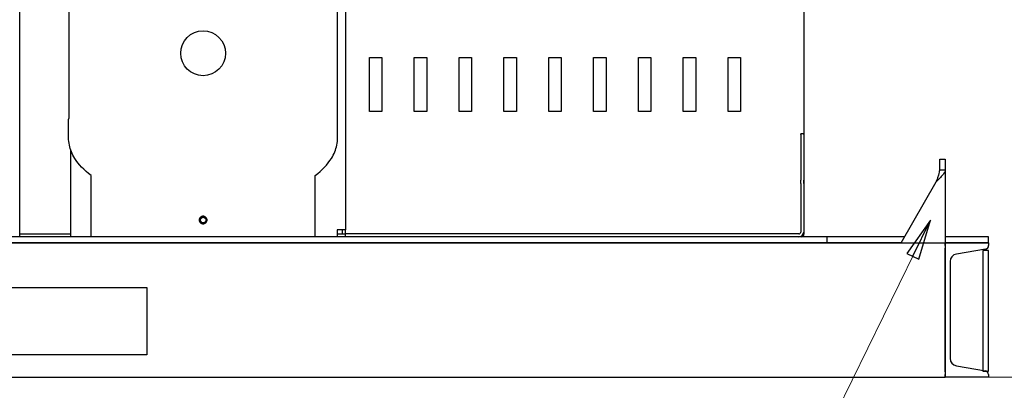
# Model space of a CAD drawing. Units: inches. Extents: x 7 to 401, y 7 to 257.
# Drawn here: x 193 to 237, y 60 to 77 of the extents above; entities that cross this region are included whole.
import ezdxf

# ---------------------------------------------------------------- set-up
doc = ezdxf.new("R2010")
doc.units = ezdxf.units.IN
doc.header["$LTSCALE"] = 24
doc.header["$MEASUREMENT"] = 0
for name, color, linetype, lineweight in [('Dimension (ANSI)', 7, 'Continuous', 13), ('Symbol (ANSI)', 7, 'Continuous', 13), ('Visible (ANSI)', 7, 'Continuous', 25)]:
    doc.layers.add(name, color=color, linetype=linetype, lineweight=lineweight)
doc.styles.add('Dim Text', font='swiss.ttf')
doc.dimstyles.new('Default - Fraction (ANSI)', dxfattribs={"dimscale": 24, "dimtxt": 0.1, "dimasz": 0.075, "dimexe": 0.038, "dimexo": 0.038, "dimgap": 0.075, "dimtad": 0, "dimtih": 1, "dimtoh": 1, "dimrnd": 1e-08, "dimzin": 0, "dimdsep": 46, "dimtxsty": 'Dim Text', "dimblk": 'Filled-1', "dimcen": 0.09, "dimdle": 0.393701, "dimclrd": 256, "dimclre": 256, "dimclrt": 256, "dimadec": 0, "dimazin": 3, "dimtfac": 1.2, "dimtofl": 0, "dimtmove": 0, "dimatfit": 3, "dimldrblk": 'Filled-1', "dimfxl": 1, "dimtolj": 1, "dimtzin": 12, "dimlwd": -1, "dimlwe": -1, "dimarcsym": 0})
doc.dimstyles.new('Default - Fraction (ANSI)$7', dxfattribs={"dimscale": 24, "dimtxt": 0.1, "dimasz": 0.075, "dimexe": 0.038, "dimexo": 0.038, "dimgap": 0.075, "dimtad": 0, "dimtih": 1, "dimtoh": 1, "dimrnd": 1e-08, "dimzin": 0, "dimdsep": 46, "dimtxsty": 'Dim Text', "dimblk": 'Filled-1', "dimcen": 0.09, "dimdle": 0.393701, "dimclrd": 256, "dimclre": 256, "dimclrt": 256, "dimadec": 0, "dimazin": 3, "dimtfac": 1.2, "dimtofl": 0, "dimtmove": 0, "dimatfit": 3, "dimldrblk": 'Filled-1', "dimfxl": 1, "dimtolj": 1, "dimtzin": 12, "dimlwd": -1, "dimlwe": -1, "dimarcsym": 0})

# ---------------------------------------------------------------- blocks, each defined once
blk = doc.blocks.new('Filled-1')
at = {"color": 0}
for p, q in [((0, 0), (-1, 0.167)), ((-1, 0.167), (-1, -0.167)), ((-1, 0), (0, 0)), ((-1, -0.167), (0, 0))]:
    blk.add_line(p, q, dxfattribs=at)
at = {"color": 0, "flags": 128}
blk.add_lwpolyline([(-1, -0.167), (0, 0), (-1, 0.167), (-1, -0.167)], dxfattribs=at)
at = {"color": 0}
blk.add_solid([(-1, -0.167), (0, 0), (-1, 0.167), (-1, -0.167)], dxfattribs=at)
blk = doc.blocks.new('*D10')
at = {"layer": 'Defpoints', "color": 0, "transparency": 16777216}
for p in [(199.902, 141.021), (243.529, 141.021), (234.081, 61.014)]:
    blk.add_point(p, dxfattribs=at)
at = {"layer": 'Dimension (ANSI)', "transparency": 16777216}
for p, q in [((200.814, 141.021), (244.441, 141.021)), ((243.529, 139.221), (243.529, 104.051)), ((243.529, 62.814), (243.529, 97.984)), ((234.993, 61.014), (244.441, 61.014))]:
    blk.add_line(p, q, dxfattribs=at)
at = {"layer": 'Dimension (ANSI)', "transparency": 16777216, "xscale": 1.800000071525574, "yscale": 1.800000071525574, "zscale": 1.800000071525574}
for p, rotation in [((243.529, 141.021), 90), ((243.529, 61.014), 270)]:
    blk.add_blockref('Filled-1', p, dxfattribs=dict(at, rotation=rotation))
at = {"layer": 'Dimension (ANSI)', "transparency": 16777216, "insert": (243.529, 101.017), "char_height": 2.4, "attachment_point": 5, "style": 'Dim Text'}
blk.add_mtext('\\A1;80.0', dxfattribs=at)

msp = doc.modelspace()

# ---------------------------------------------------------------- linework, layer by layer
at = {"layer": 'Visible (ANSI)'}
for p, q in [((192.793, 67.274), (192.793, 141.849)), ((227.773, 129.149), (227.773, 67.399)), ((207.321, 101.933), (207.321, 67.585)), ((194.978, 83.373), (194.978, 72.554)), ((206.97, 72.554), (206.97, 83.373)), ((208.39, 72.864), (208.39, 75.274)), ((208.39, 75.274), (208.95, 75.274)), ((208.95, 75.274), (208.95, 72.864)), ((210.39, 75.274), (210.95, 75.274)), ((210.39, 72.864), (210.39, 75.274)), ((210.95, 75.274), (210.95, 72.864)), ((212.39, 75.274), (212.95, 75.274)), ((212.39, 72.864), (212.39, 75.274)), ((212.95, 75.274), (212.95, 72.864)), ((214.39, 75.274), (214.95, 75.274)), ((214.39, 72.864), (214.39, 75.274)), ((214.95, 75.274), (214.95, 72.864)), ((216.39, 72.864), (216.39, 75.274)), ((216.39, 75.274), (216.95, 75.274)), ((216.95, 75.274), (216.95, 72.864)), ((218.39, 75.274), (218.95, 75.274)), ((218.39, 72.864), (218.39, 75.274)), ((218.95, 75.274), (218.95, 72.864)), ((220.39, 75.274), (220.95, 75.274)), ((220.39, 72.864), (220.39, 75.274)), ((220.95, 75.274), (220.95, 72.864)), ((222.39, 75.274), (222.95, 75.274)), ((222.39, 72.864), (222.39, 75.274)), ((222.95, 75.274), (222.95, 72.864)), ((224.39, 75.274), (224.95, 75.274)), ((224.39, 72.864), (224.39, 75.274)), ((224.95, 75.274), (224.951, 72.864)), ((194.974, 71.694), (194.974, 72.526)), ((206.974, 71.694), (206.974, 72.526)), ((208.95, 72.864), (208.39, 72.864)), ((210.95, 72.864), (210.39, 72.864)), ((212.95, 72.864), (212.39, 72.864)), ((214.95, 72.864), (214.39, 72.864)), ((216.95, 72.864), (216.39, 72.864)), ((218.95, 72.864), (218.39, 72.864)), ((220.95, 72.864), (220.39, 72.864)), ((222.95, 72.864), (222.39, 72.864)), ((224.951, 72.864), (224.39, 72.864)), ((227.63, 71.845), (227.63, 71.869)), ((227.765, 71.869), (227.63, 71.869)), ((227.63, 71.845), (227.63, 69.804)), ((227.765, 71.845), (227.765, 71.869)), ((227.765, 71.845), (227.765, 69.804)), ((195.073, 67.491), (195.073, 71.14)), ((233.831, 70.264), (233.831, 70.744)), ((233.831, 70.744), (234.081, 70.744)), ((234.081, 70.744), (234.081, 70.264)), ((195.974, 67.274), (195.974, 70.008)), ((205.974, 67.274), (205.974, 70.008)), ((233.831, 70.264), (233.899, 70.264)), ((233.899, 70.264), (234.081, 70.264)), ((234.081, 70.264), (234.081, 61.264)), ((227.63, 69.652), (227.63, 69.804)), ((227.63, 69.652), (227.63, 67.491)), ((227.765, 69.652), (227.765, 69.804)), ((227.765, 69.652), (227.765, 67.491)), ((232.106, 67.014), (233.677, 69.733)), ((228.807, 67.274), (138.052, 67.274)), ((192.793, 67.408), (195.073, 67.408)), ((195.073, 67.274), (195.073, 67.491)), ((207.104, 67.585), (206.957, 67.585)), ((206.957, 67.585), (206.957, 67.491)), ((206.957, 67.491), (206.957, 67.274)), ((206.957, 67.408), (207.312, 67.408)), ((207.321, 67.585), (207.104, 67.585)), ((207.187, 67.417), (207.187, 67.585)), ((207.187, 67.417), (207.321, 67.417)), ((227.547, 67.408), (207.312, 67.408)), ((207.312, 67.408), (207.312, 67.274)), ((207.321, 67.417), (207.321, 67.585)), ((228.807, 67.024), (228.807, 67.274)), ((229.071, 67.274), (228.807, 67.274)), ((232.164, 67.274), (229.071, 67.274)), ((232.257, 67.274), (232.164, 67.274)), ((236.011, 67.274), (234.081, 67.274)), ((236.011, 67.024), (236.011, 67.274)), ((132.778, 67.014), (234.081, 67.014)), ((138.052, 67.024), (228.807, 67.024)), ((196.255, 67.024), (196.255, 67.014)), ((196.317, 67.024), (196.317, 67.014)), ((196.45, 67.024), (196.45, 67.014)), ((196.45, 67.024), (196.45, 67.014)), ((197.986, 67.024), (197.986, 67.014)), ((198.072, 67.024), (198.072, 67.014)), ((199.352, 67.024), (199.352, 67.014)), ((228.807, 67.024), (229.071, 67.024)), ((229.071, 67.024), (232.112, 67.024)), ((234.081, 67.024), (236.011, 67.024)), ((234.081, 66.892), (234.081, 67.014)), ((234.081, 66.892), (234.081, 66.777)), ((234.081, 66.598), (234.081, 66.777)), ((234.091, 61.014), (234.091, 67.014)), ((234.091, 67.014), (236.011, 67.014)), ((236.011, 67.014), (236.011, 66.893)), ((234.081, 66.153), (234.081, 66.598)), ((235.867, 66.724), (234.577, 66.508)), ((236.011, 66.664), (235.761, 66.664)), ((235.761, 66.664), (235.761, 61.289)), ((236.011, 61.289), (236.011, 66.664)), ((234.081, 61.875), (234.081, 66.153)), ((234.291, 66.169), (234.291, 61.858)), ((188.718, 65.014), (198.468, 65.014)), ((198.468, 65.014), (198.468, 62.014)), ((198.468, 62.014), (188.718, 62.014)), ((234.081, 61.429), (234.081, 61.875)), ((234.577, 61.52), (235.867, 61.304)), ((234.081, 61.25), (234.081, 61.429)), ((234.081, 61.264), (234.081, 61.264)), ((234.081, 61.25), (234.081, 61.136)), ((234.081, 61.014), (234.081, 61.136)), ((235.761, 61.289), (236.011, 61.289)), ((236.011, 61.135), (236.011, 61.014)), ((132.778, 61.014), (234.081, 61.014)), ((236.011, 61.014), (234.091, 61.014))]:
    msp.add_line(p, q, dxfattribs=at)
for centre, radius in [((200.974, 75.464), 1), ((200.974, 68.024), 0.156), ((200.974, 68.024), 0.126)]:
    msp.add_circle(centre, radius, dxfattribs=at)
for centre, radius, start, end in [((195.074, 72.526), 0.1, 163.7398, 180), ((206.874, 72.526), 0.1, 0, 16.2604), ((200.974, 68.024), 0.126, 90.0009, 269.9991), ((227.547, 67.491), 0.083, 270, 0), ((227.547, 67.491), 0.217, 270, 0), ((227.648, 67.399), 0.125, 270, 0), ((235.839, 66.893), 0.172, 279.5, 0), ((234.634, 66.169), 0.343, 99.5, 180), ((234.634, 61.858), 0.343, 180, 260.5), ((235.839, 61.135), 0.171, 0, 80.5)]:
    msp.add_arc(centre, radius, start, end, dxfattribs=at)
for points, knots in [([(195.974, 70.008), (195.659, 70.25), (195.417, 70.51), (195.13, 70.972), (195.049, 71.173), (194.985, 71.478), (194.974, 71.587), (194.974, 71.694)], [0.6209395, 0.6209395, 0.6209395, 0.6209395, 0.7946633, 0.7946633, 0.9258699, 0.9258699, 1, 1, 1, 1]), ([(205.974, 70.008), (206.289, 70.25), (206.53, 70.51), (206.818, 70.972), (206.898, 71.173), (206.963, 71.478), (206.974, 71.587), (206.974, 71.694)], [0.6209395, 0.6209395, 0.6209395, 0.6209395, 0.7946633, 0.7946633, 0.9258699, 0.9258699, 1, 1, 1, 1]), ([(233.93, 69.994), (233.912, 69.972), (233.893, 69.95), (233.843, 69.896), (233.811, 69.864), (233.745, 69.799), (233.711, 69.766), (233.677, 69.733)], [0, 0, 0, 0, 0.2397695, 0.2397695, 0.5996882, 0.5996882, 0.959609, 0.959609, 0.959609, 0.959609]), ([(233.677, 69.733), (233.694, 69.777), (233.711, 69.82), (233.744, 69.907), (233.76, 69.95), (233.773, 69.994)], [0, 0, 0, 0, 0.3569755, 0.3569755, 0.713951, 0.713951, 0.713951, 0.713951]), ([(233.773, 69.994), (233.777, 70.007), (233.781, 70.02), (233.798, 70.076), (233.81, 70.117), (233.822, 70.176), (233.826, 70.195), (233.829, 70.221), (233.83, 70.23), (233.831, 70.247), (233.831, 70.255), (233.831, 70.264)], [0, 0, 0, 0, 0.1111594, 0.1111594, 0.4718099, 0.4718099, 0.636606, 0.636606, 0.7156998, 0.7156998, 0.7926778, 0.7926778, 0.7926778, 0.7926778]), ([(234.081, 70.264), (234.081, 70.227), (234.067, 70.188), (234.029, 70.123), (234.012, 70.099), (233.969, 70.042), (233.946, 70.013), (233.93, 69.994)], [0, 0, 0, 0, 0.547683, 0.547683, 0.848838, 0.848838, 1.232805, 1.232805, 1.232805, 1.232805]), ([(201.146, 68.024), (201.146, 68.002), (201.141, 67.979), (201.124, 67.937), (201.111, 67.917), (201.08, 67.887), (201.061, 67.874), (201.018, 67.856), (200.995, 67.852), (200.952, 67.852), (200.929, 67.856), (200.887, 67.874), (200.867, 67.887), (200.837, 67.917), (200.824, 67.937), (200.806, 67.979), (200.802, 68.002), (200.802, 68.045), (200.806, 68.068), (200.824, 68.111), (200.837, 68.13), (200.867, 68.161), (200.887, 68.174), (200.929, 68.191), (200.952, 68.196), (200.995, 68.196), (201.018, 68.191), (201.061, 68.174), (201.08, 68.161), (201.111, 68.13), (201.124, 68.111), (201.141, 68.068), (201.146, 68.045), (201.146, 68.024)], [0, 0, 0, 0, 0.164581, 0.164581, 0.329162, 0.329162, 0.493742, 0.493742, 0.658323, 0.658323, 0.822904, 0.822904, 0.987485, 0.987485, 1.152066, 1.152066, 1.316646, 1.316646, 1.481227, 1.481227, 1.645808, 1.645808, 1.810389, 1.810389, 1.97497, 1.97497, 2.139551, 2.139551, 2.304131, 2.304131, 2.468712, 2.468712, 2.633293, 2.633293, 2.633293, 2.633293]), ([(200.974, 68.196), (200.995, 68.196), (201.018, 68.191), (201.061, 68.174), (201.08, 68.161), (201.11, 68.13), (201.124, 68.111), (201.141, 68.068), (201.146, 68.045), (201.146, 68.024)], [1.9750948, 1.9750948, 1.9750948, 1.9750948, 2.1395728, 2.1395728, 2.3041553, 2.3041553, 2.4687378, 2.4687378, 2.6333203, 2.6333203, 2.6333203, 2.6333203]), ([(201.146, 68.024), (201.146, 68.002), (201.141, 67.979), (201.124, 67.937), (201.11, 67.917), (201.08, 67.887), (201.061, 67.874), (201.018, 67.856), (200.995, 67.852), (200.974, 67.852)], [0, 0, 0, 0, 0.1645825, 0.1645825, 0.3291651, 0.3291651, 0.4937476, 0.4937476, 0.6582255, 0.6582255, 0.6582255, 0.6582255])]:
    msp.add_open_spline(points, degree=3, knots=knots, dxfattribs=at)

# ---------------------------------------------------------------- dimensions: what is measured, and where the dimension line sits
at = {"layer": 'Dimension (ANSI)'}
dim = msp.add_linear_dim(base=(243.529, 141.021), p1=(234.081, 61.014), p2=(199.902, 141.021), angle=270, dimstyle='Default - Fraction (ANSI)', override={"dimdec": 1, "dimatfit": 1}, dxfattribs=at)
dim.commit()
dim.dimension.update_dxf_attribs({"geometry": '*D10', "text_midpoint": (243.529, 101.017), "dimtype": 160})

# ---------------------------------------------------------------- leaders
at = {"layer": 'Symbol (ANSI)', "annotation_type": 0, "has_hookline": 1, "hookline_direction": 1, "text_width": 19.451}
msp.add_leader([(233.427, 68.023), (227.526, 55.985), (225.726, 55.985)], dimstyle='Default - Fraction (ANSI)$7', override={"dimtad": 0}, dxfattribs=at)

doc.saveas('drawing.dxf')
